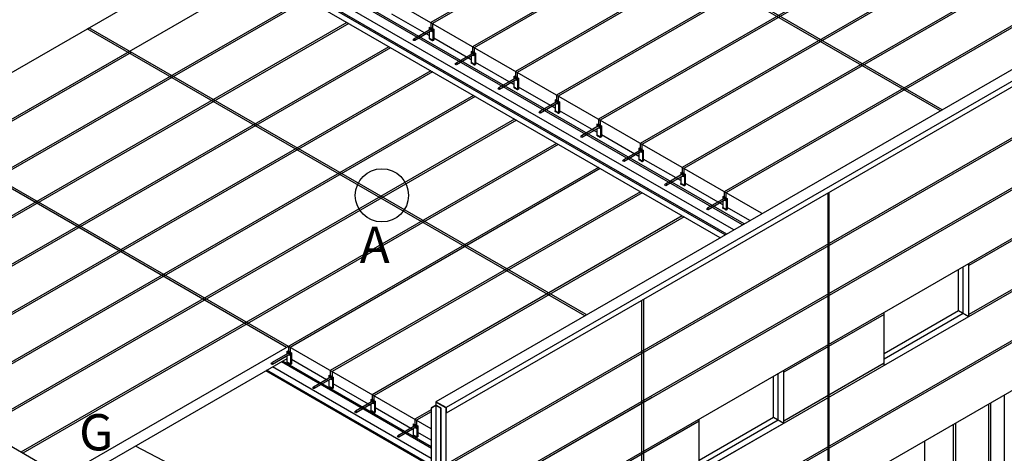
# Model space of a CAD drawing. Units: millimetres. Extents: x 50677 to 174277, y -91813 to 11800.
# Drawn here: x 115479 to 118466, y -85761 to -84443 of the extents above; entities that cross this region are included whole.
import ezdxf

# ---------------------------------------------------------------- set-up
doc = ezdxf.new("R2010")
doc.units = ezdxf.units.MM
doc.styles.get("Standard").update_dxf_attribs({"font": 'arial.ttf'})

msp = doc.modelspace()

# ---------------------------------------------------------------- hatches: boundary and pattern name
at = {"lineweight": -3}
h = msp.add_hatch(color=256, dxfattribs=at)
h.dxf.hatch_style = 1
h.paths.add_polyline_path([(116730.918, -84476.071), (116726.439, -84472.624), (116711.004, -84481.535), (116716.23, -84484.551)])
h.paths.add_polyline_path([(116731.119, -84469.921), (116731.313, -84470.034), (116731.313, -84469.809)])
edge = h.paths.add_edge_path()
edge.add_arc((116676.288, -84504.595), 2.613, 300, 480)
edge.add_line((116674.982, -84502.332), (116711.004, -84481.535))
edge.add_line((116711.004, -84481.535), (116716.23, -84484.551))
edge.add_line((116716.23, -84484.551), (116677.594, -84506.858))
h = msp.add_hatch(color=256, dxfattribs=at)
h.dxf.hatch_style = 1
h.paths.add_polyline_path([(116858.078, -84549.487), (116853.599, -84546.04), (116838.165, -84554.951), (116843.39, -84557.967)])
h.paths.add_polyline_path([(116858.279, -84543.337), (116858.474, -84543.45), (116858.474, -84543.225)])
edge = h.paths.add_edge_path()
edge.add_arc((116803.448, -84578.011), 2.613, 300, 480)
edge.add_line((116802.142, -84575.748), (116838.165, -84554.951))
edge.add_line((116838.165, -84554.951), (116843.39, -84557.967))
edge.add_line((116843.39, -84557.967), (116804.754, -84580.273))
h = msp.add_hatch(color=256, dxfattribs=at)
h.dxf.hatch_style = 1
h.paths.add_polyline_path([(116987.851, -84624.412), (116983.372, -84620.964), (116967.937, -84629.875), (116973.163, -84632.892)])
h.paths.add_polyline_path([(116988.052, -84618.262), (116988.246, -84618.374), (116988.246, -84618.15)])
edge = h.paths.add_edge_path()
edge.add_arc((116933.221, -84652.935), 2.613, 300, 480)
edge.add_line((116931.915, -84650.673), (116967.937, -84629.875))
edge.add_line((116967.937, -84629.875), (116973.163, -84632.892))
edge.add_line((116973.163, -84632.892), (116934.527, -84655.198))
h = msp.add_hatch(color=256, dxfattribs=at)
h.dxf.hatch_style = 1
h.paths.add_polyline_path([(117112.398, -84696.319), (117107.919, -84692.872), (117092.485, -84701.783), (117097.71, -84704.799)])
h.paths.add_polyline_path([(117112.6, -84690.169), (117112.794, -84690.282), (117112.794, -84690.057)])
edge = h.paths.add_edge_path()
edge.add_arc((117057.769, -84724.843), 2.613, 300, 480)
edge.add_line((117056.462, -84722.58), (117092.485, -84701.783))
edge.add_line((117092.485, -84701.783), (117097.71, -84704.799))
edge.add_line((117097.71, -84704.799), (117059.075, -84727.105))
h = msp.add_hatch(color=256, dxfattribs=at)
h.dxf.hatch_style = 1
h.paths.add_polyline_path([(117239.559, -84769.735), (117235.08, -84766.287), (117219.645, -84775.199), (117224.87, -84778.215)])
h.paths.add_polyline_path([(117239.76, -84763.585), (117239.954, -84763.698), (117239.954, -84763.473)])
edge = h.paths.add_edge_path()
edge.add_arc((117184.929, -84798.259), 2.613, 300, 480)
edge.add_line((117183.622, -84795.996), (117219.645, -84775.199))
edge.add_line((117219.645, -84775.199), (117224.87, -84778.215))
edge.add_line((117224.87, -84778.215), (117186.235, -84800.521))
h = msp.add_hatch(color=256, dxfattribs=at)
h.dxf.hatch_style = 1
h.paths.add_polyline_path([(117366.719, -84843.151), (117362.24, -84839.703), (117346.805, -84848.615), (117352.031, -84851.631)])
h.paths.add_polyline_path([(117366.92, -84837.001), (117367.114, -84837.114), (117367.114, -84836.889)])
edge = h.paths.add_edge_path()
edge.add_arc((117312.089, -84871.675), 2.613, 300, 480)
edge.add_line((117310.783, -84869.412), (117346.805, -84848.615))
edge.add_line((117346.805, -84848.615), (117352.031, -84851.631))
edge.add_line((117352.031, -84851.631), (117313.395, -84873.937))
h = msp.add_hatch(color=256, dxfattribs=at)
h.dxf.hatch_style = 1
h.paths.add_polyline_path([(117493.879, -84916.567), (117489.4, -84913.119), (117473.966, -84922.031), (117479.191, -84925.047)])
h.paths.add_polyline_path([(117494.08, -84910.417), (117494.275, -84910.53), (117494.275, -84910.305)])
edge = h.paths.add_edge_path()
edge.add_arc((117439.249, -84945.091), 2.613, 300, 480)
edge.add_line((117437.943, -84942.828), (117473.966, -84922.031))
edge.add_line((117473.966, -84922.031), (117479.191, -84925.047))
edge.add_line((117479.191, -84925.047), (117440.555, -84947.353))
h = msp.add_hatch(color=256, dxfattribs=at)
h.dxf.hatch_style = 1
h.paths.add_polyline_path([(117621.039, -84989.983), (117616.56, -84986.535), (117601.126, -84995.446), (117606.351, -84998.463)])
h.paths.add_polyline_path([(117621.24, -84983.833), (117621.435, -84983.945), (117621.435, -84983.721)])
edge = h.paths.add_edge_path()
edge.add_arc((117566.409, -85018.507), 2.613, 300, 480)
edge.add_line((117565.103, -85016.244), (117601.126, -84995.446))
edge.add_line((117601.126, -84995.446), (117606.351, -84998.463))
edge.add_line((117606.351, -84998.463), (117567.716, -85020.769))
h = msp.add_hatch(color=256, dxfattribs=at)
h.dxf.hatch_style = 1
h.paths.add_polyline_path([(116299.192, -85459.488), (116294.713, -85456.04), (116279.279, -85464.951), (116284.504, -85467.968)])
h.paths.add_polyline_path([(116299.393, -85453.338), (116299.588, -85453.45), (116299.588, -85453.226)])
edge = h.paths.add_edge_path()
edge.add_arc((116244.562, -85488.012), 2.613, 300, 480)
edge.add_line((116243.256, -85485.749), (116279.279, -85464.951))
edge.add_line((116279.279, -85464.951), (116284.504, -85467.968))
edge.add_line((116284.504, -85467.968), (116245.869, -85490.274))
h = msp.add_hatch(color=256, dxfattribs=at)
h.dxf.hatch_style = 1
h.paths.add_polyline_path([(116426.352, -85532.904), (116421.873, -85529.456), (116406.439, -85538.367), (116411.664, -85541.384)])
h.paths.add_polyline_path([(116426.554, -85526.754), (116426.748, -85526.866), (116426.748, -85526.642)])
edge = h.paths.add_edge_path()
edge.add_arc((116371.722, -85561.428), 2.613, 300, 480)
edge.add_line((116370.416, -85559.165), (116406.439, -85538.367))
edge.add_line((116406.439, -85538.367), (116411.664, -85541.384))
edge.add_line((116411.664, -85541.384), (116373.029, -85563.69))
h = msp.add_hatch(color=256, dxfattribs=at)
h.dxf.hatch_style = 1
h.paths.add_polyline_path([(116553.512, -85606.32), (116549.033, -85602.872), (116533.599, -85611.783), (116538.824, -85614.8)])
h.paths.add_polyline_path([(116553.714, -85600.17), (116553.908, -85600.282), (116553.908, -85600.058)])
edge = h.paths.add_edge_path()
edge.add_arc((116498.883, -85634.844), 2.613, 300, 480)
edge.add_line((116497.576, -85632.581), (116533.599, -85611.783))
edge.add_line((116533.599, -85611.783), (116538.824, -85614.8))
edge.add_line((116538.824, -85614.8), (116500.189, -85637.106))
h = msp.add_hatch(color=256, dxfattribs=at)
h.dxf.hatch_style = 1
h.paths.add_polyline_path([(116682.442, -85680.757), (116677.963, -85677.309), (116662.528, -85686.221), (116667.753, -85689.237)])
h.paths.add_polyline_path([(116682.643, -85674.607), (116682.837, -85674.72), (116682.837, -85674.495)])
edge = h.paths.add_edge_path()
edge.add_arc((116627.812, -85709.281), 2.613, 300, 480)
edge.add_line((116626.505, -85707.018), (116662.528, -85686.221))
edge.add_line((116662.528, -85686.221), (116667.753, -85689.237))
edge.add_line((116667.753, -85689.237), (116629.118, -85711.543))

# ---------------------------------------------------------------- linework, layer by layer
for p, q in [((117809.437, -83826.919), (116726.088, -84452.39)), ((117814.662, -83829.935), (116731.313, -84455.407)), ((117936.597, -83900.335), (116853.248, -84525.806)), ((117941.822, -83903.351), (116858.474, -84528.823)), ((118272.757, -84719.888), (116886.739, -83919.671)), ((118277.983, -84716.872), (116891.965, -83916.654)), ((118066.37, -83975.259), (116983.021, -84600.73)), ((118071.595, -83978.276), (116988.246, -84603.747)), ((118190.917, -84047.167), (117107.569, -84672.638)), ((118196.142, -84050.183), (117112.794, -84675.655)), ((118318.077, -84120.583), (117234.729, -84746.054)), ((118323.303, -84123.599), (117239.954, -84749.071)), ((118445.238, -84193.999), (117361.889, -84819.47)), ((118450.463, -84197.015), (117367.114, -84822.487)), ((116095.273, -84234.541), (114470.546, -85172.578)), ((117604.338, -85105.8), (116095.273, -84234.541)), ((117729.363, -85031.631), (116345.065, -84232.406)), ((117676.882, -85063.917), (116294.234, -84265.645)), ((117672.194, -85066.624), (116294.234, -84271.058)), ((118572.398, -84267.414), (117489.049, -84892.886)), ((118577.623, -84270.431), (117494.275, -84895.903)), ((116218.321, -84305.583), (115321.616, -84823.295)), ((117645.751, -85081.89), (116315.939, -84314.123)), ((118991.78, -84304.76), (116741.886, -85603.737)), ((119055.934, -84303.676), (116773.024, -85621.715)), ((117624.046, -85094.422), (116294.234, -84326.654)), ((117619.597, -85096.991), (116294.234, -84331.793)), ((119055.934, -84321.093), (117397.736, -85278.454)), ((118699.558, -84340.83), (117616.21, -84966.302)), ((118704.783, -84343.847), (117621.435, -84969.319)), ((116345.023, -84378.734), (114720.295, -85316.771)), ((116350.248, -84381.751), (114725.52, -85319.788)), ((116721.786, -84491.922), (116608.085, -84426.277)), ((116472.183, -84452.15), (114847.455, -85390.187)), ((116477.408, -84455.167), (114852.68, -85393.204)), ((117197.32, -85339.284), (115689.561, -84468.779)), ((116721.786, -84467.349), (116724.224, -84465.941)), ((116721.786, -84467.349), (116732.807, -84473.712)), ((116721.786, -84467.349), (116721.786, -84475.31)), ((116724.224, -84465.941), (116735.245, -84472.304)), ((116726.088, -84452.39), (116726.088, -84467.017)), ((116731.313, -84455.407), (116731.313, -84470.034)), ((117193.401, -85343.055), (115684.336, -84471.796)), ((116726.439, -84472.624), (116674.982, -84502.332)), ((116731.313, -84475.843), (116677.594, -84506.858)), ((116721.786, -84480.02), (116721.786, -84500.776)), ((116724.402, -84471.447), (116730.416, -84474.92)), ((116726.149, -84477.093), (116730.23, -84479.042)), ((116732.807, -84473.712), (116735.245, -84472.304)), ((116732.807, -84473.712), (116732.807, -84507.139)), ((116735.245, -84472.304), (116735.245, -84505.731)), ((116848.946, -84565.338), (116735.245, -84499.693)), ((119055.934, -84475.695), (116772.003, -85794.323)), ((119055.934, -84481.728), (116772.003, -85800.356)), ((116599.343, -84525.566), (114974.615, -85463.603)), ((116604.569, -84528.583), (114979.841, -85466.62)), ((116732.807, -84507.139), (116735.245, -84505.731)), ((116853.248, -84525.806), (116853.248, -84540.433)), ((116858.474, -84528.823), (116858.474, -84543.45)), ((115812.608, -84539.821), (114593.593, -85243.62)), ((115817.834, -84542.837), (114598.818, -85246.636)), ((116853.599, -84546.04), (116802.142, -84575.748)), ((116858.474, -84549.259), (116804.754, -84580.273)), ((116848.946, -84540.765), (116851.385, -84539.357)), ((116848.946, -84540.765), (116859.967, -84547.128)), ((116848.946, -84540.765), (116848.946, -84548.726)), ((116848.946, -84553.436), (116848.946, -84574.192)), ((116851.385, -84539.357), (116862.406, -84545.72)), ((116851.562, -84544.863), (116857.577, -84548.336)), ((116853.31, -84550.509), (116857.39, -84552.458)), ((116859.967, -84547.128), (116862.406, -84545.72)), ((116859.967, -84547.128), (116859.967, -84580.555)), ((116862.406, -84545.72), (116862.406, -84579.147)), ((116859.967, -84580.555), (116862.406, -84579.147)), ((116978.719, -84640.262), (116862.406, -84573.109)), ((116726.504, -84598.982), (115101.776, -85537.019)), ((116731.729, -84601.999), (115107.001, -85540.036)), ((116978.719, -84615.689), (116981.158, -84614.281)), ((116978.719, -84615.689), (116989.74, -84622.052)), ((116978.719, -84615.689), (116978.719, -84623.65)), ((116981.158, -84614.281), (116992.178, -84620.644)), ((116983.021, -84600.73), (116983.021, -84615.357)), ((116988.246, -84603.747), (116988.246, -84618.374)), ((119055.934, -84627.279), (116772.003, -85945.907)), ((119055.934, -84633.313), (116772.003, -85951.941)), ((116983.372, -84620.964), (116931.915, -84650.673)), ((116988.246, -84624.183), (116934.527, -84655.198)), ((116978.719, -84628.361), (116978.719, -84649.116)), ((116981.335, -84619.788), (116987.349, -84623.26)), ((116983.082, -84625.434), (116987.163, -84627.382)), ((116989.74, -84622.052), (116992.178, -84620.644)), ((116989.74, -84622.052), (116989.74, -84655.479)), ((116992.178, -84620.644), (116992.178, -84654.071)), ((117103.266, -84712.17), (116992.178, -84648.033)), ((116856.276, -84673.907), (115231.548, -85611.944)), ((116861.502, -84676.923), (115236.774, -85614.96)), ((116989.74, -84655.479), (116992.178, -84654.071)), ((117107.569, -84672.638), (117107.569, -84687.265)), ((117112.794, -84675.655), (117112.794, -84690.282)), ((117107.919, -84692.872), (117056.462, -84722.58)), ((117112.794, -84696.091), (117059.075, -84727.105)), ((117103.266, -84687.597), (117105.705, -84686.189)), ((117103.266, -84687.597), (117114.287, -84693.96)), ((117103.266, -84687.597), (117103.266, -84695.558)), ((117103.266, -84700.268), (117103.266, -84721.024)), ((117105.705, -84686.189), (117116.726, -84692.552)), ((117105.882, -84691.695), (117111.897, -84695.168)), ((117107.63, -84697.341), (117111.711, -84699.29)), ((117114.287, -84693.96), (117116.726, -84692.552)), ((117114.287, -84693.96), (117114.287, -84727.387)), ((117116.726, -84692.552), (117116.726, -84725.979)), ((117114.287, -84727.387), (117116.726, -84725.979)), ((117230.427, -84785.586), (117116.726, -84719.94)), ((116980.824, -84745.814), (115356.096, -85683.851)), ((116986.049, -84748.831), (115361.321, -85686.868)), ((117235.08, -84766.287), (117183.622, -84795.996)), ((117230.427, -84761.013), (117232.865, -84759.605)), ((117230.427, -84761.013), (117241.448, -84767.376)), ((117230.427, -84761.013), (117230.427, -84768.974)), ((117232.865, -84759.605), (117243.886, -84765.968)), ((117233.042, -84765.111), (117239.057, -84768.584)), ((117234.729, -84746.054), (117234.729, -84760.681)), ((117239.954, -84749.071), (117239.954, -84763.698)), ((117241.448, -84767.376), (117243.886, -84765.968)), ((117241.448, -84767.376), (117241.448, -84800.803)), ((117243.886, -84765.968), (117243.886, -84799.395)), ((116289.137, -85438.824), (115149.266, -84780.719)), ((116727.919, -85686.121), (115154.492, -84777.702)), ((119055.934, -84781.881), (116772.003, -86100.509)), ((117239.954, -84769.507), (117186.235, -84800.521)), ((117230.427, -84773.684), (117230.427, -84794.44)), ((117234.79, -84770.757), (117238.871, -84772.706)), ((117357.587, -84859.001), (117243.886, -84793.356)), ((117107.984, -84819.23), (115483.256, -85757.267)), ((117113.209, -84822.247), (115488.481, -85760.284)), ((117241.448, -84800.803), (117243.886, -84799.395)), ((117361.889, -84819.47), (117361.889, -84834.097)), ((117367.114, -84822.487), (117367.114, -84837.114)), ((117362.24, -84839.703), (117310.783, -84869.412)), ((117367.114, -84842.923), (117313.395, -84873.937)), ((117357.587, -84834.429), (117360.026, -84833.021)), ((117357.587, -84834.429), (117368.608, -84840.792)), ((117357.587, -84834.429), (117357.587, -84842.39)), ((117357.587, -84847.1), (117357.587, -84867.856)), ((117360.026, -84833.021), (117371.046, -84839.384)), ((117360.203, -84838.527), (117366.217, -84842)), ((117361.95, -84844.173), (117366.031, -84846.122)), ((117368.608, -84840.792), (117371.046, -84839.384)), ((117368.608, -84840.792), (117368.608, -84874.219)), ((117371.046, -84839.384), (117371.046, -84872.811)), ((117368.608, -84874.219), (117371.046, -84872.811)), ((117484.747, -84932.417), (117371.046, -84866.772)), ((117235.144, -84892.646), (115610.416, -85830.683)), ((117240.37, -84895.663), (116299.588, -85438.824)), ((117489.4, -84913.119), (117437.943, -84942.828)), ((117494.275, -84916.339), (117440.555, -84947.353)), ((117484.747, -84907.845), (117487.186, -84906.437)), ((117484.747, -84907.845), (117495.768, -84914.208)), ((117484.747, -84907.845), (117484.747, -84915.806)), ((117487.186, -84906.437), (117498.207, -84912.8)), ((117487.363, -84911.943), (117493.378, -84915.416)), ((117489.049, -84892.886), (117489.049, -84907.513)), ((117489.111, -84917.589), (117493.191, -84919.538)), ((117494.275, -84895.903), (117494.275, -84910.53)), ((117495.768, -84914.208), (117498.207, -84912.8)), ((117495.768, -84914.208), (117495.768, -84947.635)), ((117498.207, -84912.8), (117498.207, -84946.227)), ((119055.934, -84942.516), (116772.003, -86261.144)), ((117484.747, -84920.516), (117484.747, -84941.272)), ((117495.768, -84947.635), (117498.207, -84946.227)), ((117611.907, -85005.833), (117498.207, -84940.188)), ((117362.305, -84966.062), (116421.523, -85509.223)), ((117367.53, -84969.079), (116426.748, -85512.24)), ((117616.21, -84966.302), (117616.21, -84980.929)), ((117621.435, -84969.319), (117621.435, -84983.945)), ((117931.886, -85892.045), (117931.886, -84970.062)), ((117935.418, -85890.006), (117935.418, -84968.023)), ((117935.418, -85890.006), (117935.418, -84968.023)), ((117616.56, -84986.535), (117565.103, -85016.244)), ((117621.435, -84989.755), (117567.716, -85020.769)), ((117611.907, -84981.261), (117614.346, -84979.853)), ((117611.907, -84981.261), (117622.928, -84987.624)), ((117611.907, -84981.261), (117611.907, -84989.222)), ((117611.907, -84993.932), (117611.907, -85014.688)), ((117614.346, -84979.853), (117625.367, -84986.216)), ((117614.523, -84985.359), (117620.538, -84988.832)), ((117616.271, -84991.005), (117620.351, -84992.954)), ((117622.928, -84987.624), (117625.367, -84986.216)), ((117622.928, -84987.624), (117622.928, -85021.051)), ((117625.367, -84986.216), (117625.367, -85019.643)), ((117622.928, -85021.051), (117625.367, -85019.643)), ((117694.697, -85053.632), (117625.367, -85013.604)), ((117729.363, -85031.631), (117731.083, -85032.624)), ((118665.024, -85013.606), (118358.542, -85190.554)), ((117489.465, -85039.478), (116548.683, -85582.639)), ((117494.69, -85042.495), (116553.908, -85585.655)), ((119055.934, -85091.084), (116772.003, -86409.712)), ((119055.934, -85097.117), (116772.003, -86415.746)), ((115610.416, -85830.683), (114470.546, -85172.578)), ((118665.024, -85162.174), (118358.542, -85339.122)), ((118358.542, -85345.155), (118358.542, -85184.52)), ((118327.191, -85327.055), (118327.191, -85202.621)), ((118341.125, -85335.099), (118341.125, -85194.576)), ((119055.934, -85243.076), (116772.003, -86561.704)), ((117397.736, -85278.454), (116773.024, -85638.901)), ((117365.678, -85296.951), (117365.678, -86218.946)), ((117371.996, -85293.306), (117371.996, -86215.298)), ((118102.116, -85457.002), (118327.191, -85327.055)), ((118102.116, -85493.203), (118102.116, -85332.568)), ((118102.116, -85473.091), (118341.125, -85335.099)), ((118327.191, -85327.055), (118358.542, -85345.155)), ((118102.116, -85338.601), (117797.402, -85514.528)), ((116290.06, -85450.766), (116292.499, -85449.358)), ((116290.06, -85450.766), (116301.081, -85457.129)), ((116290.06, -85450.766), (116290.06, -85458.727)), ((116292.499, -85449.358), (116303.52, -85455.721)), ((116292.676, -85454.864), (116298.691, -85458.337)), ((116294.363, -85435.807), (116294.363, -85450.434)), ((116299.588, -85438.824), (116299.588, -85453.45)), ((116301.081, -85457.129), (116303.52, -85455.721)), ((116303.52, -85455.721), (116303.52, -85489.147)), ((116290.06, -85473.125), (115610.416, -85865.518)), ((116294.713, -85456.04), (116243.256, -85485.749)), ((116299.588, -85459.259), (116245.869, -85490.274)), ((116728.878, -85745.432), (116273.645, -85482.603)), ((116728.879, -85741.269), (116277.25, -85480.521)), ((116290.06, -85463.437), (116290.06, -85484.193)), ((116294.424, -85460.51), (116298.504, -85462.459)), ((116301.081, -85457.129), (116301.081, -85490.555)), ((116417.22, -85541.573), (116303.52, -85475.928)), ((116710.436, -85790.057), (116225.777, -85510.239)), ((116713.986, -85787.944), (116229.383, -85508.158)), ((116727.911, -85776.223), (116246.495, -85498.278)), ((116301.081, -85490.555), (116303.52, -85489.147)), ((116421.523, -85509.223), (116421.523, -85523.85)), ((116426.748, -85512.24), (116426.748, -85526.866)), ((118102.116, -85487.169), (117797.402, -85663.096)), ((117797.402, -85669.13), (117797.402, -85508.494)), ((116421.873, -85529.456), (116370.416, -85559.165)), ((116426.748, -85532.675), (116373.029, -85563.69)), ((116417.22, -85524.182), (116419.659, -85522.774)), ((116417.22, -85524.182), (116428.241, -85530.544)), ((116417.22, -85524.182), (116417.22, -85532.143)), ((116417.22, -85536.853), (116417.22, -85557.608)), ((116419.659, -85522.774), (116430.68, -85529.136)), ((116419.836, -85528.28), (116425.851, -85531.753)), ((116421.584, -85533.926), (116425.665, -85535.875)), ((116428.241, -85530.544), (116430.68, -85529.136)), ((116428.241, -85530.544), (116428.241, -85563.971)), ((116430.68, -85529.136), (116430.68, -85562.563)), ((117766.051, -85651.029), (117766.051, -85526.595)), ((117779.985, -85659.074), (117779.985, -85518.55)), ((116428.241, -85563.971), (116430.68, -85562.563)), ((116544.381, -85614.989), (116430.68, -85549.344)), ((116549.033, -85602.872), (116497.576, -85632.581)), ((116544.381, -85597.598), (116546.819, -85596.19)), ((116544.381, -85597.598), (116555.402, -85603.96)), ((116544.381, -85597.598), (116544.381, -85605.559)), ((116546.819, -85596.19), (116557.84, -85602.552)), ((116546.996, -85601.696), (116553.011, -85605.169)), ((116548.683, -85582.639), (116548.683, -85597.266)), ((116553.908, -85585.655), (116553.908, -85600.282)), ((116555.402, -85603.96), (116557.84, -85602.552)), ((116555.402, -85603.96), (116555.402, -85637.387)), ((116557.84, -85602.552), (116557.84, -85635.979)), ((116773.024, -85621.715), (116741.886, -85603.737)), ((116741.886, -85603.737), (116741.886, -85613.996)), ((116772.003, -85622.251), (116741.886, -85604.844)), ((117397.736, -85590.674), (116772.003, -85951.941)), ((118466.243, -85583.534), (118466.243, -86174.382)), ((116553.908, -85606.091), (116500.189, -85637.106)), ((116544.381, -85610.269), (116544.381, -85631.024)), ((116548.744, -85607.342), (116552.825, -85609.291)), ((116673.31, -85689.427), (116557.84, -85622.76)), ((116727.925, -85628.028), (116677.612, -85657.076)), ((116727.924, -85634.062), (116682.837, -85660.093)), ((116727.925, -85622.308), (116727.901, -85876.745)), ((116741.886, -85613.996), (116727.925, -85622.308)), ((116727.925, -85622.308), (116728.89, -85622.865)), ((116728.866, -85877.303), (116728.89, -85622.865)), ((116741.886, -85615.128), (116728.89, -85622.865)), ((116755.923, -85623.308), (116741.828, -85615.162)), ((116756.945, -85622.7), (116741.886, -85613.996)), ((116741.886, -85615.128), (116741.886, -87325.966)), ((116755.923, -85623.308), (116755.898, -85877.746)), ((116756.945, -85622.7), (116755.923, -85623.308)), ((116756.945, -85622.7), (116756.92, -85877.137)), ((116772.003, -85622.251), (116772.003, -85638.312)), ((116773.024, -85621.715), (116773.024, -85638.901)), ((118418.388, -85611.163), (118418.388, -86021.879)), ((118424.707, -85607.515), (118424.707, -86018.231)), ((116555.402, -85637.387), (116557.84, -85635.979)), ((116677.612, -85657.076), (116677.612, -85671.703)), ((116682.837, -85660.093), (116682.837, -85674.72)), ((116773.024, -85638.901), (116772.003, -85638.312)), ((116772.003, -85638.312), (116772.003, -87343.355)), ((117540.976, -85662.576), (117198.024, -85860.579)), ((117540.976, -85780.976), (117766.051, -85651.029)), ((117540.976, -85817.177), (117540.976, -85656.542)), ((117540.976, -85797.065), (117779.985, -85659.074)), ((117766.051, -85651.029), (117797.402, -85669.13)), ((116677.963, -85677.309), (116626.505, -85707.018)), ((116682.837, -85680.529), (116629.118, -85711.543)), ((116673.31, -85672.035), (116675.748, -85670.627)), ((116673.31, -85672.035), (116684.331, -85678.398)), ((116673.31, -85672.035), (116673.31, -85679.996)), ((116673.31, -85684.706), (116673.31, -85705.462)), ((116675.748, -85670.627), (116686.769, -85676.99)), ((116675.925, -85676.133), (116681.94, -85679.606)), ((116677.673, -85681.779), (116681.754, -85683.728)), ((116684.331, -85678.398), (116686.769, -85676.99)), ((116684.331, -85678.398), (116684.331, -85711.825)), ((116686.769, -85676.99), (116686.769, -85710.417)), ((117540.976, -85817.177), (117797.402, -85669.13)), ((118311.594, -85672.82), (118311.594, -86083.536)), ((118317.913, -85669.173), (118317.913, -86079.889)), ((116684.331, -85711.825), (116686.769, -85710.417)), ((116727.916, -85720.954), (116686.769, -85697.198)), ((118224.901, -86035.043), (118224.901, -85722.873)), ((116345.169, -86007.531), (115830.55, -85738.424)), ((116741.886, -85729.019), (116741.886, -85748.779))]:
    msp.add_line(p, q, dxfattribs=at)
for centre, radius in [((116676.288, -84504.595), 2.613), ((116803.448, -84578.011), 2.613), ((116933.221, -84652.935), 2.613), ((117057.769, -84724.843), 2.613), ((117184.929, -84798.259), 2.613), ((117312.089, -84871.675), 2.613), ((116578.017, -84977.007), 80.669), ((117439.249, -84945.091), 2.613), ((117566.409, -85018.507), 2.613), ((116244.562, -85488.012), 2.613), ((116371.722, -85561.428), 2.613), ((116498.883, -85634.844), 2.613), ((116627.812, -85709.281), 2.613)]:
    msp.add_circle(centre, radius, dxfattribs=at)
for centre, radius, start, end in [((116725.573, -84473.042), 1.979, 126.302933, 212.025813), ((116727.545, -84476.855), 3.463, 320.844405, 33.977539), ((116852.734, -84546.458), 1.979, 126.302933, 212.025813), ((116854.705, -84550.271), 3.463, 320.844405, 33.977539), ((116982.506, -84621.383), 1.979, 126.302933, 212.025813), ((116984.478, -84625.196), 3.463, 320.844405, 33.977539), ((117107.054, -84693.29), 1.979, 126.302933, 212.025813), ((117109.025, -84697.103), 3.463, 320.844405, 33.977539), ((117234.214, -84766.706), 1.979, 126.302933, 212.025813), ((117236.186, -84770.519), 3.463, 320.844405, 33.977539), ((117361.374, -84840.122), 1.979, 126.302933, 212.025813), ((117363.346, -84843.935), 3.463, 320.844405, 33.977539), ((117488.535, -84913.538), 1.979, 126.302933, 212.025813), ((117490.506, -84917.351), 3.463, 320.844405, 33.977539), ((117615.695, -84986.954), 1.979, 126.302933, 212.025813), ((117617.666, -84990.767), 3.463, 320.844405, 33.977539), ((116293.848, -85456.459), 1.979, 126.302933, 212.025813), ((116295.819, -85460.272), 3.463, 320.844405, 33.977539), ((116421.008, -85529.875), 1.979, 126.302933, 212.025813), ((116422.979, -85533.688), 3.463, 320.844405, 33.977539), ((116548.168, -85603.291), 1.979, 126.302933, 212.025813), ((116550.14, -85607.104), 3.463, 320.844405, 33.977539), ((116677.097, -85677.728), 1.979, 126.302933, 212.025813), ((116679.069, -85681.541), 3.463, 320.844405, 33.977539)]:
    msp.add_arc(centre, radius, start, end, dxfattribs=at)
for centre in [(116723.207, -84501.7), (116725.659, -84502.925), (116728.112, -84504.151), (116729.849, -84505.581), (116731.893, -84506.5), (116850.367, -84575.116), (116852.82, -84576.341), (116855.272, -84577.567), (116857.01, -84578.997), (116859.054, -84579.916), (116980.14, -84650.04), (116982.592, -84651.266), (116985.045, -84652.491), (116986.782, -84653.921), (116988.826, -84654.84), (117104.687, -84721.948), (117107.14, -84723.173), (117109.593, -84724.399), (117111.33, -84725.829), (117113.374, -84726.748), (117231.848, -84795.364), (117234.3, -84796.589), (117236.753, -84797.815), (117238.49, -84799.245), (117240.534, -84800.164), (117359.008, -84868.78), (117361.46, -84870.005), (117363.913, -84871.231), (117365.651, -84872.661), (117367.694, -84873.58), (117486.168, -84942.196), (117488.621, -84943.421), (117491.073, -84944.647), (117492.811, -84946.077), (117494.855, -84946.996), (117613.328, -85015.612), (117615.781, -85016.837), (117618.234, -85018.063), (117619.971, -85019.493), (117622.015, -85020.412), (116291.481, -85485.117), (116293.934, -85486.342), (116296.387, -85487.568), (116298.124, -85488.998), (116300.168, -85489.917), (116418.641, -85558.533), (116421.094, -85559.758), (116423.547, -85560.984), (116425.284, -85562.414), (116427.328, -85563.333), (116545.802, -85631.949), (116548.254, -85633.174), (116550.707, -85634.4), (116552.444, -85635.83), (116554.488, -85636.749), (116674.731, -85706.386), (116677.183, -85707.611), (116679.636, -85708.837), (116681.373, -85710.267), (116683.417, -85711.186)]:
    msp.add_ellipse(centre, major_axis=(0.846, -1.466), ratio=0.57735027, dxfattribs=at)

# ---------------------------------------------------------------- texts
at = {"lineweight": -3, "char_height": 110, "width": 94.97868, "attachment_point": 1}
for s, insert in [('{\\fPMingLiU|b0|i0|c136|p18;A}', (116510.703, -85072.615)), ('{\\fPMingLiU|b0|i0|c136|p18;G}', (115659.546, -85641.579))]:
    msp.add_mtext(s, dxfattribs=dict(at, insert=insert))

doc.saveas('drawing.dxf')
